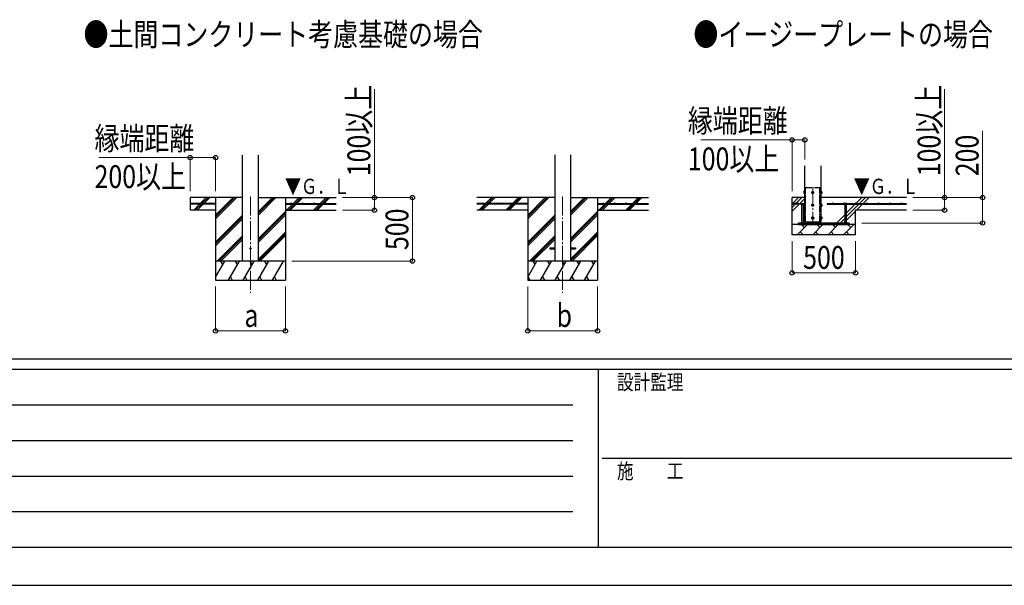
# Model space of a CAD drawing. Units: millimetres. Extents: x 0 to 33640, y 0 to 23760.
# Drawn here: x 7045 to 14796, y 0 to 4453 of the extents above; entities that cross this region are included whole.
import ezdxf

# ---------------------------------------------------------------- set-up
doc = ezdxf.new("R2010")
doc.units = ezdxf.units.MM
doc.linetypes.add('YCENTER_1', pattern=[13, 10, -1, 1, -1])
doc.linetypes.add('YDIVIDE_1', pattern=[15, 10, -1, 1, -1, 1, -1])
for name, color, linetype, lineweight in [('USER1', 3, 'Continuous', 13), ('YKK_12', 2, 'Continuous', 13), ('YKK_13', 4, 'Continuous', 30), ('YKK_A1', 4, 'Continuous', 30), ('YKK_D', 6, 'Continuous', 13), ('YKK_ZWAK', 7, 'Continuous', 30)]:
    doc.layers.add(name, color=color, linetype=linetype, lineweight=lineweight)
doc.styles.add('text-b', font='extslim2.shx', dxfattribs={"width": 0.8, "bigfont": 'extfont2.shx'})

msp = doc.modelspace()

# ---------------------------------------------------------------- linework, layer by layer
at = {"layer": 'YKK_12', "linetype": 'YCENTER_1', "ltscale": 15}
for p, q in [((13288.2, 3135.1), (13288.2, 2835.1)), ((8862, 3061.8), (8862, 2302.6)), ((11319.4, 3061.8), (11319.4, 2302.6))]:
    msp.add_line(p, q, dxfattribs=at)
at = {"layer": 'YKK_13', "linetype": 'Continuous', "ltscale": 0.5}
for p, q in [((13225.7, 3101.1), (13224.6, 3101.1)), ((13224.6, 3101.1), (13224.6, 3084.1)), ((13350.7, 3101.1), (13351.8, 3101.1)), ((13351.8, 3101.1), (13351.8, 3084.1)), ((13217.5, 3099.1), (13218.1, 3100.1)), ((13217.5, 3099.1), (13217.5, 3086.1)), ((13217.5, 3086.1), (13218.1, 3085.1)), ((13223, 3100.1), (13218.1, 3100.1)), ((13223, 3096.4), (13218.1, 3096.4)), ((13223, 3088.9), (13218.1, 3088.9)), ((13223, 3085.1), (13218.1, 3085.1)), ((13223, 3100.1), (13223, 3085.1)), ((13224.6, 3099.7), (13223, 3099.7)), ((13223, 3093.1), (13224.6, 3093.1)), ((13223, 3092.1), (13224.6, 3092.1)), ((13223, 3085.6), (13224.6, 3085.6)), ((13224.6, 3084.1), (13225.7, 3084.1)), ((13288.2, 3100.1), (13281.7, 3096.4)), ((13281.7, 3096.4), (13281.7, 3088.9)), ((13281.7, 3088.9), (13288.2, 3085.1)), ((13294.7, 3096.4), (13288.2, 3100.1)), ((13288.2, 3085.1), (13294.7, 3088.9)), ((13294.7, 3088.9), (13294.7, 3096.4)), ((13351.8, 3084.1), (13350.7, 3084.1)), ((13351.8, 3099.7), (13353.4, 3099.7)), ((13353.4, 3093.1), (13351.8, 3093.1)), ((13353.4, 3092.1), (13351.8, 3092.1)), ((13353.4, 3085.6), (13351.8, 3085.6)), ((13353.4, 3100.1), (13358.4, 3100.1)), ((13353.4, 3100.1), (13353.4, 3085.1)), ((13353.4, 3096.4), (13358.4, 3096.4)), ((13353.4, 3088.9), (13358.4, 3088.9)), ((13353.4, 3085.1), (13358.4, 3085.1)), ((13358.9, 3099.1), (13358.4, 3100.1)), ((13358.9, 3086.1), (13358.4, 3085.1)), ((13358.9, 3099.1), (13358.9, 3086.1)), ((13217.5, 2999.1), (13218.1, 3000.1)), ((13217.5, 2999.1), (13217.5, 2986.1)), ((13217.5, 2986.1), (13218.1, 2985.1)), ((13223, 3000.1), (13218.1, 3000.1)), ((13223, 2996.4), (13218.1, 2996.4)), ((13223, 2988.9), (13218.1, 2988.9)), ((13223, 2985.1), (13218.1, 2985.1)), ((13223, 3000.1), (13223, 2985.1)), ((13224.6, 2999.7), (13223, 2999.7)), ((13223, 2993.1), (13224.6, 2993.1)), ((13223, 2992.1), (13224.6, 2992.1)), ((13223, 2985.6), (13224.6, 2985.6)), ((13225.7, 3001.1), (13224.6, 3001.1)), ((13224.6, 3001.1), (13224.6, 2984.1)), ((13224.6, 2984.1), (13225.7, 2984.1)), ((13288.2, 3000.1), (13281.7, 2996.4)), ((13281.7, 2996.4), (13281.7, 2988.9)), ((13281.7, 2988.9), (13288.2, 2985.1)), ((13294.7, 2996.4), (13288.2, 3000.1)), ((13288.2, 2985.1), (13294.7, 2988.9)), ((13294.7, 2988.9), (13294.7, 2996.4)), ((13350.7, 3001.1), (13351.8, 3001.1)), ((13351.8, 2984.1), (13350.7, 2984.1)), ((13351.8, 3001.1), (13351.8, 2984.1)), ((13351.8, 2999.7), (13353.4, 2999.7)), ((13353.4, 2993.1), (13351.8, 2993.1)), ((13353.4, 2992.1), (13351.8, 2992.1)), ((13353.4, 2985.6), (13351.8, 2985.6)), ((13353.4, 3000.1), (13358.4, 3000.1)), ((13353.4, 3000.1), (13353.4, 2985.1)), ((13353.4, 2996.4), (13358.4, 2996.4)), ((13353.4, 2988.9), (13358.4, 2988.9)), ((13353.4, 2985.1), (13358.4, 2985.1)), ((13358.9, 2999.1), (13358.4, 3000.1)), ((13358.9, 2986.1), (13358.4, 2985.1)), ((13358.9, 2999.1), (13358.9, 2986.1)), ((13217.5, 2899.1), (13218.1, 2900.1)), ((13217.5, 2899.1), (13217.5, 2886.1)), ((13217.5, 2886.1), (13218.1, 2885.1)), ((13223, 2900.1), (13218.1, 2900.1)), ((13223, 2896.4), (13218.1, 2896.4)), ((13223, 2888.9), (13218.1, 2888.9)), ((13223, 2885.1), (13218.1, 2885.1)), ((13223, 2900.1), (13223, 2885.1)), ((13224.6, 2899.7), (13223, 2899.7)), ((13223, 2893.1), (13224.6, 2893.1)), ((13223, 2892.1), (13224.6, 2892.1)), ((13223, 2885.6), (13224.6, 2885.6)), ((13225.7, 2901.1), (13224.6, 2901.1)), ((13224.6, 2901.1), (13224.6, 2884.1)), ((13224.6, 2884.1), (13225.7, 2884.1)), ((13288.2, 2900.1), (13281.7, 2896.4)), ((13281.7, 2896.4), (13281.7, 2888.9)), ((13281.7, 2888.9), (13288.2, 2885.1)), ((13294.7, 2896.4), (13288.2, 2900.1)), ((13288.2, 2885.1), (13294.7, 2888.9)), ((13294.7, 2888.9), (13294.7, 2896.4)), ((13350.7, 2901.1), (13351.8, 2901.1)), ((13351.8, 2884.1), (13350.7, 2884.1)), ((13351.8, 2901.1), (13351.8, 2884.1)), ((13351.8, 2899.7), (13353.4, 2899.7)), ((13353.4, 2893.1), (13351.8, 2893.1)), ((13353.4, 2892.1), (13351.8, 2892.1)), ((13353.4, 2885.6), (13351.8, 2885.6)), ((13353.4, 2900.1), (13358.4, 2900.1)), ((13353.4, 2900.1), (13353.4, 2885.1)), ((13353.4, 2896.4), (13358.4, 2896.4)), ((13353.4, 2888.9), (13358.4, 2888.9)), ((13353.4, 2885.1), (13358.4, 2885.1)), ((13358.9, 2899.1), (13358.4, 2900.1)), ((13358.9, 2886.1), (13358.4, 2885.1)), ((13358.9, 2899.1), (13358.9, 2886.1))]:
    msp.add_line(p, q, dxfattribs=at)
at = {"layer": 'YKK_13', "linetype": 'YDIVIDE_1', "ltscale": 5}
for p, q in [((13232.2, 2862.6), (13232.2, 3132.6)), ((13232.2, 3132.6), (13344.2, 3132.6)), ((13344.2, 2862.6), (13344.2, 3132.6))]:
    msp.add_line(p, q, dxfattribs=at)
at = {"layer": 'YKK_13'}
for p, q in [((13223, 3093.1), (13223, 3099.7)), ((13223, 3085.6), (13223, 3092.1)), ((13224.6, 3093.1), (13224.6, 3099.7)), ((13224.6, 3085.6), (13224.6, 3092.1)), ((13351.8, 3093.1), (13351.8, 3099.7)), ((13351.8, 3085.6), (13351.8, 3092.1)), ((13353.4, 3093.1), (13353.4, 3099.7)), ((13353.4, 3085.6), (13353.4, 3092.1)), ((13223, 2993.1), (13223, 2999.7)), ((13223, 2985.6), (13223, 2992.1)), ((13224.6, 2993.1), (13224.6, 2999.7)), ((13224.6, 2985.6), (13224.6, 2992.1)), ((13351.8, 2993.1), (13351.8, 2999.7)), ((13351.8, 2985.6), (13351.8, 2992.1)), ((13353.4, 2993.1), (13353.4, 2999.7)), ((13353.4, 2985.6), (13353.4, 2992.1)), ((13223, 2893.1), (13223, 2899.7)), ((13223, 2885.6), (13223, 2892.1)), ((13224.6, 2893.1), (13224.6, 2899.7)), ((13224.6, 2885.6), (13224.6, 2892.1)), ((13351.8, 2893.1), (13351.8, 2899.7)), ((13351.8, 2885.6), (13351.8, 2892.1)), ((13353.4, 2893.1), (13353.4, 2899.7)), ((13353.4, 2885.6), (13353.4, 2892.1)), ((13232.2, 2852.6), (13232.2, 2862.6)), ((13344.2, 2852.6), (13344.2, 2862.6))]:
    msp.add_line(p, q, dxfattribs=at)
at = {"layer": 'YKK_13', "linetype": 'Continuous'}
for p, q in [((13196.2, 3005.1), (13194.8, 3004.3)), ((13194.8, 2997.1), (13194.8, 3004.3)), ((13216.7, 2997.1), (13194.8, 2997.1)), ((13196.2, 3005.1), (13215.2, 3005.1)), ((13199.7, 2997.1), (13199.7, 2852.6)), ((13200.3, 2997.1), (13200.3, 3004.3)), ((13211.2, 2997.1), (13211.2, 3004.3)), ((13211.7, 2997.1), (13211.7, 2852.6)), ((13215.2, 3005.1), (13216.7, 3004.3)), ((13216.7, 2997.1), (13216.7, 3004.3)), ((13536.2, 3005.1), (13534.8, 3004.3)), ((13534.8, 2997.1), (13534.8, 3004.3)), ((13534.8, 2997.1), (13556.7, 2997.1)), ((13555.2, 3005.1), (13536.2, 3005.1)), ((13539.7, 2997.1), (13539.7, 2852.6)), ((13540.3, 2997.1), (13540.3, 3004.3)), ((13551.2, 2997.1), (13551.2, 3004.3)), ((13551.7, 2997.1), (13551.7, 2852.6)), ((13555.2, 3005.1), (13556.7, 3004.3)), ((13556.7, 2997.1), (13556.7, 3004.3)), ((13199.7, 2852.6), (13211.7, 2852.6)), ((13199.7, 2840.6), (13199.7, 2839.1)), ((13199.7, 2839.1), (13201.7, 2837.1)), ((13199.7, 2839.1), (13211.7, 2839.1)), ((13201.7, 2837.1), (13209.7, 2837.1)), ((13211.7, 2839.1), (13209.7, 2837.1)), ((13211.7, 2840.6), (13211.7, 2839.1)), ((13551.7, 2852.6), (13539.7, 2852.6)), ((13539.7, 2840.6), (13539.7, 2839.1)), ((13551.7, 2839.1), (13539.7, 2839.1)), ((13539.7, 2839.1), (13541.7, 2837.1)), ((13549.7, 2837.1), (13541.7, 2837.1)), ((13551.7, 2839.1), (13549.7, 2837.1)), ((13551.7, 2840.6), (13551.7, 2839.1))]:
    msp.add_line(p, q, dxfattribs=at)
at = {"layer": 'YKK_13', "ltscale": 5}
for p, q in [((13575.7, 2852.6), (13175.7, 2852.6)), ((13175.7, 2840.6), (13175.7, 2852.6)), ((13175.7, 2840.6), (13575.7, 2840.6)), ((13575.7, 2840.6), (13575.7, 2852.6))]:
    msp.add_line(p, q, dxfattribs=at)
at = {"layer": 'YKK_13', "ltscale": 20}
for p, q in [((11219.4, 2657.1), (11219.4, 2648.1)), ((11219.4, 2657.1), (11256.9, 2657.1)), ((11219.4, 2648.1), (11256.9, 2648.1)), ((11381.9, 2657.1), (11419.4, 2657.1)), ((11381.9, 2648.1), (11419.4, 2648.1)), ((11419.4, 2657.1), (11419.4, 2648.1))]:
    msp.add_line(p, q, dxfattribs=at)
at = {"layer": 'YKK_13', "linetype": 'Continuous', "ltscale": 0.5}
for centre, radius in [((13288.2, 3092.6), 8.5), ((13288.2, 3092.6), 6.5), ((13288.2, 2992.6), 8.5), ((13288.2, 2992.6), 6.5), ((13288.2, 2892.6), 8.5), ((13288.2, 2892.6), 6.5)]:
    msp.add_circle(centre, radius, dxfattribs=at)
at = {"layer": 'YKK_13', "ltscale": 20}
msp.add_circle((8862, 2652.6), 5, dxfattribs=at)
at = {"layer": 'YKK_13', "linetype": 'Continuous', "ltscale": 0.5}
for centre, radius, start, end in [((13220.9, 3098.3), 3.3, 145.51973, 214.48027), ((13230, 3092.6), 12.4, 162.41205, 197.58795), ((13220.9, 3087), 3.32, 145.61575, 214.38425), ((13288.2, 3092.6), 7.05, 157.21814, 202.78186), ((13288.2, 3092.6), 7.05, 97.21814, 142.78186), ((13288.2, 3092.6), 7.05, 217.21814, 262.78186), ((13288.2, 3092.6), 7.05, 37.21814, 82.78186), ((13288.2, 3092.6), 7.05, 277.21814, 322.78186), ((13288.2, 3092.6), 7.05, 337.21814, 22.78186), ((13355.6, 3098.3), 3.32, 325.61575, 34.38425), ((13346.5, 3092.6), 12.4, 342.41205, 17.58795), ((13355.6, 3087), 3.32, 325.61575, 34.38425), ((13220.9, 2998.3), 3.3, 145.51973, 214.48027), ((13230, 2992.6), 12.4, 162.41205, 197.58795), ((13220.9, 2987), 3.32, 145.61575, 214.38425), ((13288.2, 2992.6), 7.05, 157.21814, 202.78186), ((13288.2, 2992.6), 7.05, 97.21814, 142.78186), ((13288.2, 2992.6), 7.05, 217.21814, 262.78186), ((13288.2, 2992.6), 7.05, 37.21814, 82.78186), ((13288.2, 2992.6), 7.05, 277.21814, 322.78186), ((13288.2, 2992.6), 7.05, 337.21814, 22.78186), ((13355.6, 2998.3), 3.32, 325.61575, 34.38425), ((13346.5, 2992.6), 12.4, 342.41205, 17.58795), ((13355.6, 2987), 3.32, 325.61575, 34.38425), ((13220.9, 2898.3), 3.3, 145.51973, 214.48027), ((13230, 2892.6), 12.4, 162.41205, 197.58795), ((13220.9, 2887), 3.32, 145.61575, 214.38425), ((13288.2, 2892.6), 7.05, 157.21814, 202.78186), ((13288.2, 2892.6), 7.05, 97.21814, 142.78186), ((13288.2, 2892.6), 7.05, 217.21814, 262.78186), ((13288.2, 2892.6), 7.05, 37.21814, 82.78186), ((13288.2, 2892.6), 7.05, 277.21814, 322.78186), ((13288.2, 2892.6), 7.05, 337.21814, 22.78186), ((13355.6, 2898.3), 3.32, 325.61575, 34.38425), ((13346.5, 2892.6), 12.4, 342.41205, 17.58795), ((13355.6, 2887), 3.32, 325.61575, 34.38425)]:
    msp.add_arc(centre, radius, start, end, dxfattribs=at)
at = {"layer": 'YKK_13', "linetype": 'Continuous'}
for centre, radius, start, end in [((13197.5, 3000.3), 4.86, 55.61575, 124.38425), ((13205.7, 2987), 18.2, 72.41205, 107.58795), ((13214, 3000.3), 4.86, 55.61575, 124.38425), ((13537.5, 3000.3), 4.86, 55.61575, 124.38425), ((13545.7, 2987), 18.2, 72.41205, 107.58795), ((13554, 3000.3), 4.86, 55.61575, 124.38425)]:
    msp.add_arc(centre, radius, start, end, dxfattribs=at)
at = {"layer": 'YKK_A1', "ltscale": 20}
for p, q in [((8799.5, 2552.6), (8799.5, 3388)), ((8924.5, 2552.6), (8924.5, 3388)), ((11256.9, 3389), (11256.9, 2552.6)), ((11381.9, 3389), (11381.9, 2552.6))]:
    msp.add_line(p, q, dxfattribs=at)
at = {"layer": 'YKK_A1'}
for p, q in [((13225.7, 2862.6), (13225.7, 3302.6)), ((13350.7, 3302.6), (13350.7, 2862.6)), ((8799.5, 3052.6), (8387, 3052.6)), ((8387, 3052.6), (8387, 2952.6)), ((8466, 3005.1), (8513.5, 3052.6)), ((8480.1, 3005.1), (8527.6, 3052.6)), ((8494.2, 3005.1), (8541.7, 3052.6)), ((8587, 3052.6), (8587, 2402.6)), ((8587, 2885.8), (8753.9, 3052.6)), ((8587, 2899.9), (8739.7, 3052.6)), ((8587, 2914), (8725.6, 3052.6)), ((8924.5, 2914.9), (9062.2, 3052.6)), ((8924.5, 2929), (9048.1, 3052.6)), ((8924.5, 2943.2), (9034, 3052.6)), ((8924.5, 3052.6), (9537, 3052.6)), ((9137, 3052.6), (9137, 2402.6)), ((9198.6, 3005.1), (9246.1, 3052.6)), ((9212.7, 3005.1), (9260.2, 3052.6)), ((9226.9, 3005.1), (9274.4, 3052.6)), ((9410.7, 3005.1), (9458.2, 3052.6)), ((9424.9, 3005.1), (9472.4, 3052.6)), ((9439, 3005.1), (9486.5, 3052.6)), ((11256.9, 3052.6), (10644.4, 3052.6)), ((10711.2, 3005.1), (10758.7, 3052.6)), ((10730.2, 3010), (10772.9, 3052.6)), ((10739.5, 3005.1), (10787, 3052.6)), ((10923.3, 3005.1), (10970.8, 3052.6)), ((10937.5, 3005.1), (10985, 3052.6)), ((10951.6, 3005.1), (10999.1, 3052.6)), ((11044.4, 3052.6), (11044.4, 2402.6)), ((11044.4, 2885.8), (11211.3, 3052.6)), ((11044.4, 2899.9), (11197.1, 3052.6)), ((11044.4, 2914), (11183, 3052.6)), ((11381.9, 2914.9), (11519.6, 3052.6)), ((11381.9, 2929), (11505.5, 3052.6)), ((11381.9, 2943.2), (11491.3, 3052.6)), ((11381.9, 3052.6), (11994.4, 3052.6)), ((11594.4, 3052.6), (11594.4, 2402.6)), ((11656, 3005.1), (11703.5, 3052.6)), ((11670.1, 3005.1), (11717.6, 3052.6)), ((11684.3, 3005.1), (11731.8, 3052.6)), ((11868.1, 3005.1), (11915.6, 3052.6)), ((11882.2, 3005.1), (11929.7, 3052.6)), ((11896.4, 3005.1), (11943.9, 3052.6)), ((13225.7, 3052.6), (13125.7, 3052.6)), ((13125.7, 2760.6), (13125.7, 3052.6)), ((14025.7, 3052.6), (13350.7, 3052.6)), ((8587, 3005.1), (8387, 3005.1)), ((8587, 3000.1), (8387, 3000.1)), ((8587, 2952.6), (8387, 2952.6)), ((8414.9, 2954), (8461, 3000.1)), ((8427.6, 2952.6), (8475.1, 3000.1)), ((8441.7, 2952.6), (8489.2, 3000.1)), ((8587, 3005.1), (8587, 3000.1)), ((9137, 3005.1), (9537, 3005.1)), ((9137, 3005.1), (9137, 3000.1)), ((9137, 3000.1), (9537, 3000.1)), ((9137, 2952.6), (9537, 2952.6)), ((9146.1, 2952.6), (9193.6, 3000.1)), ((9160.2, 2952.6), (9207.7, 3000.1)), ((9174.4, 2952.6), (9221.9, 3000.1)), ((9358.2, 2952.6), (9405.7, 3000.1)), ((9372.4, 2952.6), (9419.9, 3000.1)), ((9386.5, 2952.6), (9434, 3000.1)), ((11044.4, 3005.1), (10644.4, 3005.1)), ((11044.4, 3000.1), (10644.4, 3000.1)), ((10658.7, 2952.6), (10706.2, 3000.1)), ((10672.9, 2952.6), (10720.4, 3000.1)), ((10687, 2952.6), (10734.5, 3000.1)), ((10725.4, 3005.1), (10727, 3006.8)), ((10872.2, 2954), (10918.3, 3000.1)), ((10885, 2952.6), (10932.5, 3000.1)), ((10899.1, 2952.6), (10946.6, 3000.1)), ((11044.4, 3005.1), (11044.4, 3000.1)), ((11594.4, 3005.1), (11994.4, 3005.1)), ((11594.4, 3005.1), (11594.4, 3000.1)), ((11594.4, 3000.1), (11994.4, 3000.1)), ((11603.5, 2952.6), (11651, 3000.1)), ((11617.6, 2952.6), (11665.1, 3000.1)), ((11631.8, 2952.6), (11679.3, 3000.1)), ((11815.6, 2952.6), (11863.1, 3000.1)), ((11829.7, 2952.6), (11877.2, 3000.1)), ((11843.9, 2952.6), (11891.4, 3000.1)), ((13175.7, 3005.1), (13125.7, 3005.1)), ((13175.7, 3000.1), (13125.7, 3000.1)), ((13175.7, 3005.1), (13175.7, 3000.1)), ((13400.7, 3005.1), (14025.7, 3005.1)), ((13400.7, 3005.1), (13400.7, 3000.1)), ((13400.7, 3000.1), (13534.8, 3000.1)), ((13556.7, 3000.1), (14025.7, 3000.1)), ((13625.7, 2760.6), (13625.7, 2952.6)), ((14025.7, 2952.6), (13625.7, 2952.6)), ((8587, 2701.9), (8799.5, 2914.4)), ((8587, 2687.8), (8799.5, 2900.3)), ((8587, 2673.6), (8799.5, 2886.1)), ((8924.5, 2731), (9137, 2943.5)), ((8924.5, 2716.9), (9137, 2929.4)), ((8924.5, 2702.8), (9137, 2915.3)), ((11044.4, 2701.9), (11256.9, 2914.4)), ((11044.4, 2687.8), (11256.9, 2900.3)), ((11044.4, 2673.6), (11256.9, 2886.1)), ((11381.9, 2731), (11594.4, 2943.5)), ((11381.9, 2716.9), (11594.4, 2929.4)), ((11381.9, 2702.8), (11594.4, 2915.3)), ((13625.7, 2840.6), (13125.7, 2840.6)), ((13232.2, 2852.6), (13175.7, 2852.6)), ((13175.7, 2852.6), (13175.7, 2840.6)), ((13225.7, 2862.6), (13350.7, 2862.6)), ((13344.2, 2852.6), (13575.7, 2852.6)), ((13575.7, 2852.6), (13575.7, 2840.6)), ((8599.8, 2552.6), (8799.5, 2752.3)), ((8614, 2552.6), (8799.5, 2738.1)), ((8628.1, 2552.6), (8799.5, 2724)), ((8924.5, 2568.9), (9137, 2781.4)), ((8924.5, 2554.8), (9137, 2767.3)), ((8936.5, 2552.6), (9137, 2753.1)), ((11057.2, 2552.6), (11256.9, 2752.3)), ((11071.4, 2552.6), (11256.9, 2738.1)), ((11085.5, 2552.6), (11256.9, 2724)), ((11381.9, 2568.9), (11594.4, 2781.4)), ((11381.9, 2554.8), (11594.4, 2767.3)), ((11393.9, 2552.6), (11594.4, 2753.1)), ((13625.7, 2760.6), (13125.7, 2760.6)), ((9137, 2552.6), (8587, 2552.6)), ((8587, 2427.2), (8659.4, 2552.6)), ((8644.4, 2526.7), (8629.4, 2552.6)), ((8688.3, 2402.6), (8774.9, 2552.6)), ((8759.9, 2526.7), (8744.9, 2552.6)), ((8803.8, 2402.6), (8890.4, 2552.6)), ((8875.4, 2526.7), (8860.4, 2552.6)), ((8919.2, 2402.6), (9005.8, 2552.6)), ((8990.8, 2526.7), (8975.8, 2552.6)), ((9034.7, 2402.6), (9121.3, 2552.6)), ((9091.3, 2552.6), (9091.3, 2552.6)), ((11594.4, 2552.6), (11044.4, 2552.6)), ((11044.4, 2427.2), (11116.8, 2552.6)), ((11101.8, 2526.7), (11086.8, 2552.6)), ((11145.7, 2402.6), (11232.3, 2552.6)), ((11217.3, 2526.7), (11202.3, 2552.6)), ((11261.1, 2402.6), (11347.7, 2552.6)), ((11332.7, 2526.7), (11317.7, 2552.6)), ((11376.6, 2402.6), (11463.2, 2552.6)), ((11448.2, 2526.7), (11433.2, 2552.6)), ((11492.1, 2402.6), (11578.7, 2552.6)), ((11563.7, 2526.7), (11548.7, 2552.6)), ((8703.3, 2428.6), (8718.3, 2402.6)), ((8818.8, 2428.6), (8833.8, 2402.6)), ((8934.2, 2428.6), (8949.2, 2402.6)), ((9049.7, 2428.6), (9064.7, 2402.6)), ((11045.2, 2428.6), (11060.2, 2402.6)), ((11160.7, 2428.6), (11175.7, 2402.6)), ((11276.1, 2428.6), (11291.1, 2402.6)), ((11391.6, 2428.6), (11406.6, 2402.6)), ((11507.1, 2428.6), (11522.1, 2402.6)), ((8587, 2402.6), (9137, 2402.6)), ((11044.4, 2402.6), (11594.4, 2402.6))]:
    msp.add_line(p, q, dxfattribs=at)
at = {"layer": 'YKK_A1', "linetype": 'Continuous', "ltscale": 25}
for p, q in [((13125.7, 2946.6), (13225.7, 3046.6)), ((13127.7, 3005.1), (13175.2, 3052.6)), ((13156, 3005.1), (13203.5, 3052.6)), ((13627.7, 3005.1), (13675.2, 3052.6)), ((13656, 3005.1), (13703.5, 3052.6)), ((13684.2, 3005.1), (13731.7, 3052.6)), ((11044.4, 2952.6), (10644.4, 2952.6)), ((11594.4, 2952.6), (11994.4, 2952.6)), ((13125.7, 2974.9), (13151, 3000.1)), ((13551.7, 2900.9), (13651, 3000.1)), ((13551.7, 2929.2), (13622.7, 3000.1)), ((13551.7, 2872.6), (13625.7, 2946.6)), ((13631.7, 2952.6), (13679.2, 3000.1)), ((13475.2, 2852.6), (13539.7, 2917.2)), ((13503.5, 2852.6), (13539.7, 2888.9)), ((13166.5, 2760.6), (13246.5, 2840.6)), ((13223.8, 2818), (13204.7, 2837.1)), ((13287.9, 2760.6), (13367.9, 2840.6)), ((13345.2, 2818), (13322.6, 2840.6)), ((13409.3, 2760.6), (13489.3, 2840.6)), ((13466.7, 2818), (13444, 2840.6)), ((13530.7, 2760.6), (13610.7, 2840.6)), ((13531.7, 2852.6), (13539.7, 2860.6)), ((13588.1, 2818), (13565.4, 2840.6)), ((13189.1, 2783.3), (13211.8, 2760.6)), ((13310.6, 2783.3), (13333.2, 2760.6)), ((13432, 2783.3), (13454.7, 2760.6)), ((13553.4, 2783.3), (13576.1, 2760.6))]:
    msp.add_line(p, q, dxfattribs=at)
at = {"layer": 'YKK_A1'}
for centre in [(8452, 3007.6), (8542, 3007.6), (9182, 3007.6), (9272, 3007.6), (9362, 3007.6), (9452, 3007.6), (10729.4, 3007.6), (10819.4, 3007.6), (10909.4, 3007.6), (10999.4, 3007.6), (11639.4, 3007.6), (11729.4, 3007.6), (11819.4, 3007.6), (11909.4, 3007.6), (13150.7, 3007.6), (13445.7, 3007.6), (13535.7, 3007.6), (13625.7, 3007.6), (13715.7, 3007.6), (13805.7, 3007.6), (13895.7, 3007.6), (13985.7, 3007.6)]:
    msp.add_circle(centre, 2.5, dxfattribs=at)
at = {"layer": 'YKK_D'}
for p, q in [((9837, 3052.6), (9837, 3905.4)), ((14325.7, 3052.6), (14325.7, 3905.4)), ((14625.7, 3052.6), (14625.7, 3579)), ((13125.7, 3507.2), (12407.9, 3507.2)), ((13125.7, 3102.6), (13125.7, 3508.2)), ((13125.7, 3507.2), (13225.7, 3507.2)), ((13225.7, 3352.6), (13225.7, 3508.2)), ((8387, 3367.9), (7669.2, 3367.9)), ((8387, 3102.6), (8387, 3368.9)), ((8387, 3367.9), (8587, 3367.9)), ((8587, 3102.6), (8587, 3368.9)), ((9587, 3052.6), (10138, 3052.6)), ((9587, 3052.6), (9838, 3052.6)), ((9837, 2952.6), (9837, 3052.6)), ((10137, 2552.6), (10137, 3052.6)), ((14075.7, 3052.6), (14326.2, 3052.6)), ((14075.7, 3052.6), (14626.7, 3052.6)), ((14325.7, 2952.6), (14325.7, 3052.6)), ((14625.7, 2852.6), (14625.7, 3052.6)), ((9587, 2952.6), (9838, 2952.6)), ((14075.7, 2952.6), (14326.2, 2952.6)), ((13675.7, 2852.6), (14626.7, 2852.6)), ((13125.7, 2710.6), (13125.7, 2458.6)), ((13625.7, 2710.6), (13625.7, 2458.6)), ((9187, 2552.6), (10138, 2552.6)), ((13625.7, 2459.6), (13125.7, 2459.6)), ((8587, 2352.6), (8587, 2001.6)), ((9137, 2352.6), (9137, 2001.6)), ((11044.4, 2352.6), (11044.4, 2001.6)), ((11594.4, 2352.6), (11594.4, 2001.6)), ((8587, 2002.6), (9137, 2002.6)), ((11044.4, 2002.6), (11594.4, 2002.6))]:
    msp.add_line(p, q, dxfattribs=at)
at = {"layer": 'YKK_D', "linetype": 'ByBlock', "lineweight": -2}
for centre in [(13125.7, 3507.2), (13225.7, 3507.2), (8387, 3367.9), (8587, 3367.9), (9837, 3052.6), (10137, 3052.6), (14325.7, 3052.6), (14625.7, 3052.6), (9837, 2952.6), (14325.7, 2952.6), (14625.7, 2852.6), (10137, 2552.6), (13125.7, 2459.6), (13625.7, 2459.6), (8587, 2002.6), (9137, 2002.6), (11044.4, 2002.6), (11594.4, 2002.6)]:
    msp.add_circle(centre, 17, dxfattribs=at)
at = {"layer": 'YKK_ZWAK'}
for p, q in [((32400.1, 1780), (1200.1, 1780)), ((11600.1, 1700), (1200.1, 1700)), ((11600.1, 1700), (11600.1, 300)), ((16800.1, 1700), (11600.1, 1700)), ((1370.1, 1420), (11400.1, 1420)), ((1370.1, 1140), (11400.1, 1140)), ((11630.1, 1000), (16800.1, 1000)), ((1370.1, 860), (11400.1, 860)), ((1370.1, 580), (11400.1, 580)), ((1200.1, 300), (11600.1, 300)), ((11600.1, 300), (16800.1, 300)), ((0, 0), (33640, 0))]:
    msp.add_line(p, q, dxfattribs=at)

# ---------------------------------------------------------------- texts
at = {"layer": 'USER1', "style": 'text-b', "width": 0.8}
for s, p in [('●土間コンクリート考慮基礎の場合', (7547.8, 4247.1)), ('●イージープレートの場合', (12348.8, 4247.1))]:
    msp.add_text(s, height=180, dxfattribs=at).set_placement(p)
at = {"layer": 'YKK_A1', "style": 'text-b', "width": 0.77707}
for p in [(9133.1, 3081.1), (13610.3, 3081.1)]:
    msp.add_text('▼Ｇ．Ｌ', height=120, dxfattribs=at).set_placement(p)
at = {"layer": 'YKK_D', "style": 'text-b', "width": 0.8}
for s, p in [('100以上', (9805, 3220.6)), ('100以上', (14293.7, 3220.6)), ('200', (14593.7, 3220.6)), ('500', (10105, 2639.4))]:
    msp.add_text(s, height=180, rotation=90, dxfattribs=at).set_placement(p)
for s, p in [('縁端距離', (12304.9, 3567.2)), ('縁端距離', (7634.2, 3427.9)), ('100以上', (12304.9, 3267.2)), ('200以上', (7634.2, 3127.9)), ('500', (13212.5, 2491.6)), ('a', (8814, 2034.6)), ('b', (11271.4, 2034.6))]:
    msp.add_text(s, height=180, dxfattribs=at).set_placement(p)
at = {"layer": 'YKK_ZWAK', "style": 'text-b', "width": 0.8}
for s, p in [('設計監理', (11746.7, 1540)), ('施\u3000\u3000工', (11746.7, 840))]:
    msp.add_text(s, height=120, dxfattribs=at).set_placement(p)

doc.saveas('drawing.dxf')
